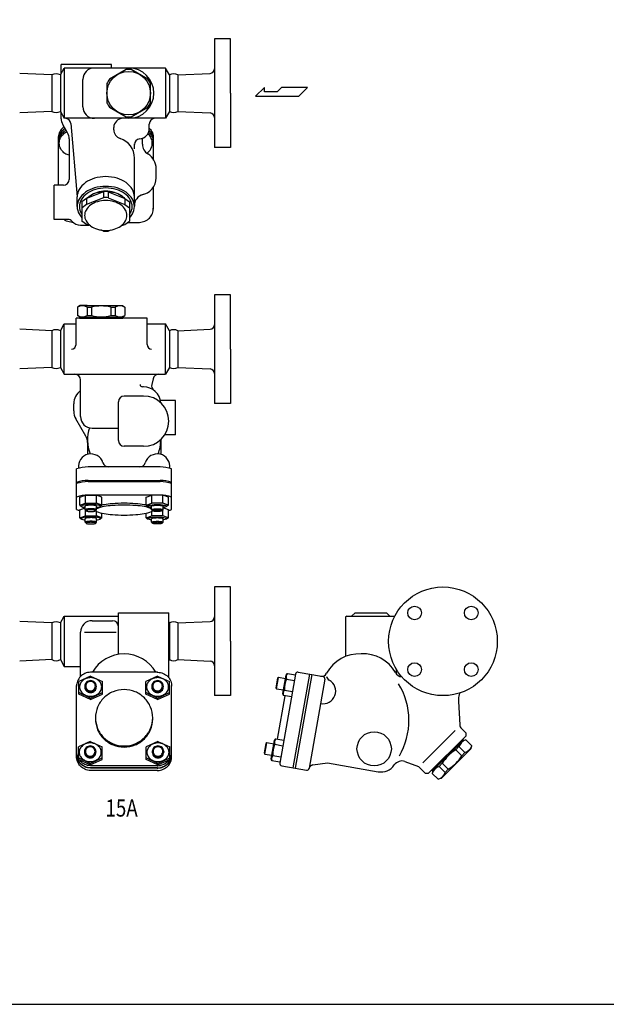
# Model space of a CAD drawing. Extents: x 99 to 2574, y 45 to 1719.
# Drawn here: x 488 to 1000, y 45 to 906 of the extents above; entities that cross this region are included whole.
import ezdxf
from ezdxf.enums import TextEntityAlignment as Align

# ---------------------------------------------------------------- set-up
doc = ezdxf.new("R2010")
doc.units = 0
doc.header["$LTSCALE"] = 36
doc.layers.get('0').update_dxf_attribs({"linetype": 'CONTINUOUS'})
doc.styles.get("Standard").update_dxf_attribs({"font": 'simplex', "width": 0.8, "bigfont": 'extfont'})

msp = doc.modelspace()

# ---------------------------------------------------------------- linework, layer by layer
for p, q in [((658.203208, 889.147559), (658.203208, 794.147559)), ((672.203208, 889.147559), (658.203208, 889.147559)), ((672.203208, 841.647559), (672.203208, 889.147559)), ((523.512609, 857.647559), (526.97671, 863.647559)), ((524.203208, 858.843711), (524.203208, 866.647559)), ((568.203208, 866.647559), (524.203208, 866.647559)), ((615.429705, 863.647559), (526.97671, 863.647559)), ((526.97671, 863.647559), (526.97671, 819.647559)), ((557.203208, 866.647559), (535.203208, 866.647559)), ((568.203208, 863.647559), (568.203208, 866.647559)), ((615.429705, 863.647559), (615.429705, 819.647559)), ((618.893807, 857.647559), (615.429705, 863.647559)), ((516.162867, 857.647559), (488.015678, 858.968624)), ((516.162867, 857.647559), (516.162867, 825.647559)), ((523.512609, 857.647559), (523.512609, 825.647559)), ((543.203208, 829.647559), (543.203208, 853.647559)), ((618.893807, 857.647559), (618.893807, 825.647559)), ((626.243549, 857.647559), (654.390738, 858.968624)), ((626.243549, 857.647559), (626.243549, 825.647559)), ((701.804424, 846.724748), (694.077024, 839.162048)), ((701.804424, 842.943398), (701.804424, 846.724748)), ((716.766474, 846.724748), (712.983774, 842.943398)), ((739.454574, 846.724748), (716.766474, 846.724748)), ((731.891874, 839.162048), (739.454574, 846.724748)), ((672.203208, 841.647559), (672.203208, 794.147559)), ((694.077024, 839.162048), (731.891874, 839.162048)), ((712.983774, 842.943398), (701.804424, 842.943398)), ((516.162867, 825.647559), (488.015678, 824.326494)), ((523.512609, 825.647559), (526.97671, 819.647559)), ((524.203208, 819.327051), (524.203208, 824.451406)), ((615.429705, 819.647559), (526.97671, 819.647559)), ((618.893807, 825.647559), (615.429705, 819.647559)), ((626.243549, 825.647559), (654.390738, 824.326494)), ((529.863462, 806.843711), (525.542954, 814.327051)), ((532.712374, 815.218614), (538.203208, 750.980787)), ((570.203208, 809.647559), (570.203208, 811.647559)), ((601.203208, 810.937471), (601.203208, 814.647559)), ((601.203208, 810.647559), (601.203208, 811.647559)), ((521.703208, 802.282271), (521.703208, 761.239218)), ((531.203208, 801.843711), (531.203208, 766.239218)), ((595.203208, 797.001715), (595.203208, 802.162277)), ((604.703208, 802.282271), (604.703208, 783.939121)), ((531.203208, 798.647559), (531.203208, 798.647559)), ((588.203208, 793.002874), (588.203208, 797.393136)), ((672.203208, 794.147559), (658.203208, 794.147559)), ((588.203208, 742.495506), (588.203208, 784.908925)), ((607.203208, 767.647559), (607.203208, 775.647559)), ((518.203208, 731.239218), (518.203208, 761.239218)), ((526.203208, 761.239218), (518.203208, 761.239218)), ((604.703208, 759.355997), (604.703208, 740.218463)), ((538.203208, 742.495506), (538.203208, 750.980787)), ((546.483464, 749.556135), (542.417164, 746.752969)), ((561.231277, 755.475979), (546.483464, 749.556135)), ((561.231277, 750.242028), (546.483464, 744.322185)), ((546.483464, 749.556135), (546.483464, 744.322185)), ((561.231277, 755.475979), (561.231277, 750.242028)), ((565.175139, 755.475979), (579.922952, 749.556135)), ((565.175139, 755.475979), (565.175139, 750.242028)), ((565.175139, 750.242028), (579.922952, 744.322185)), ((579.922952, 749.556135), (579.922952, 744.322185)), ((579.922952, 749.556135), (583.989252, 746.752969)), ((542.417164, 746.752969), (542.417164, 729.738327)), ((546.483464, 744.322185), (542.438103, 741.533453)), ((579.922952, 744.322185), (583.968313, 741.533453)), ((583.989252, 746.752969), (583.989252, 729.738327)), ((530.022868, 731.239218), (518.203208, 731.239218)), ((541.203208, 726.239218), (548.253191, 726.239218)), ((546.483464, 726.949595), (542.417164, 729.738327)), ((550.051308, 725.517446), (546.483464, 726.949595)), ((550.051308, 725.517446), (546.483464, 726.949595)), ((576.355108, 725.517446), (579.922952, 726.949595)), ((579.922952, 726.949595), (583.989252, 729.738327)), ((582.466877, 728.694259), (592.294433, 728.694259)), ((561.231277, 721.029752), (558.779674, 722.013837)), ((561.231277, 721.029752), (565.175139, 721.029752)), ((565.175139, 721.029752), (567.626741, 722.013837)), ((658.203208, 665.362615), (658.203208, 570.362615)), ((672.203208, 665.362615), (658.203208, 665.362615)), ((672.203208, 617.862615), (672.203208, 665.362615)), ((540.703208, 655.862615), (538.453208, 654.563576)), ((538.453208, 654.563576), (538.453208, 647.161653)), ((540.703208, 655.862615), (577.703208, 655.862615)), ((546.918932, 655.862615), (540.703208, 655.862615)), ((546.918932, 654.563576), (546.918932, 647.161653)), ((546.918932, 654.563576), (550.862794, 654.563576)), ((550.862794, 654.563576), (550.862794, 647.161653)), ((567.543621, 654.563576), (571.487484, 654.563576)), ((567.543621, 654.563576), (567.543621, 647.161653)), ((571.487484, 654.563576), (571.487484, 647.161653)), ((577.703208, 655.862615), (579.953208, 654.563576)), ((579.953208, 654.563576), (579.953208, 647.161653)), ((540.703208, 645.862615), (538.453208, 647.161653)), ((540.203208, 645.862615), (578.203208, 645.862615)), ((540.203208, 645.862615), (540.203208, 644.862615)), ((546.918932, 647.161653), (550.862794, 647.161653)), ((567.543621, 647.161653), (571.487484, 647.161653)), ((577.703208, 645.862615), (579.953208, 647.161653)), ((578.203208, 645.862615), (578.203208, 644.862615)), ((523.512609, 633.862615), (526.97671, 639.862615)), ((526.97671, 595.862615), (526.97671, 639.862615)), ((526.97671, 639.862615), (537.203208, 639.862615)), ((599.203208, 644.862615), (537.203208, 644.862615)), ((537.203208, 621.862615), (537.203208, 644.862615)), ((540.203208, 644.862615), (578.203208, 644.862615)), ((599.203208, 621.862615), (599.203208, 644.862615)), ((599.203208, 639.862615), (615.429705, 639.862615)), ((615.429705, 595.862615), (615.429705, 639.862615)), ((618.893807, 633.862615), (615.429705, 639.862615)), ((516.162867, 633.862615), (488.015678, 635.183679)), ((516.162867, 633.862615), (516.162867, 601.862615)), ((523.512609, 633.862615), (523.512609, 601.862615)), ((618.893807, 633.862615), (618.893807, 601.862615)), ((626.243549, 633.862615), (654.390738, 635.183679)), ((626.243549, 633.862615), (626.243549, 601.862615)), ((626.243549, 633.862615), (626.243549, 601.862615)), ((672.203208, 617.862615), (672.203208, 570.362615)), ((516.162867, 601.862615), (488.015678, 600.54155)), ((523.512609, 601.862615), (526.97671, 595.862615)), ((526.97671, 595.862615), (615.429705, 595.862615)), ((618.893807, 601.862615), (615.429705, 595.862615)), ((626.243549, 601.862615), (654.390738, 600.54155)), ((541.203208, 558.862615), (541.203208, 590.862615)), ((604.461397, 591.98424), (603.324373, 587.044778)), ((596.203208, 576.862615), (579.203208, 576.862615)), ((596.203208, 584.918457), (595.203208, 584.918457)), ((535.203208, 563.813903), (535.203208, 570.062615)), ((574.203208, 537.862615), (574.203208, 571.862615)), ((624.203208, 572.790875), (610.925613, 572.790875)), ((624.203208, 542.790875), (624.203208, 572.790875)), ((672.203208, 570.362615), (658.203208, 570.362615)), ((545.729487, 541.830564), (537.078852, 556.813903)), ((551.203208, 548.862615), (574.203208, 548.862615)), ((624.203208, 542.790875), (614.59541, 542.790875)), ((547.203208, 536.330564), (547.203208, 525.786757)), ((611.203208, 538.769138), (611.203208, 525.786757)), ((596.203208, 532.862615), (579.203208, 532.862615)), ((537.703208, 477.602043), (537.703208, 513.122486)), ((610.632304, 514.87128), (547.774112, 514.87128)), ((620.703208, 477.602043), (620.703208, 513.122486)), ((547.774112, 503.068549), (610.632304, 503.068549)), ((547.774112, 502.083741), (610.632304, 502.083741)), ((540.53554, 488.367157), (545.443197, 490.126465)), ((540.53554, 481.378961), (540.53554, 488.422108)), ((540.53554, 481.378961), (545.443197, 483.138269)), ((545.443197, 483.138269), (545.443197, 490.126465)), ((545.443197, 490.126465), (554.980463, 490.126465)), ((545.443197, 483.138269), (554.980463, 483.138269)), ((610.632304, 490.266048), (547.774112, 490.266048)), ((559.88812, 488.367157), (554.980463, 490.126465)), ((554.980463, 483.138269), (554.980463, 490.126465)), ((559.88812, 481.378961), (554.980463, 483.138269)), ((559.88812, 481.378961), (559.88812, 488.422108)), ((598.518296, 488.367157), (603.425953, 490.126465)), ((598.518296, 481.378961), (598.518296, 488.422108)), ((598.518296, 481.378961), (603.425953, 483.138269)), ((612.963219, 490.126465), (603.425953, 490.126465)), ((603.425953, 483.138269), (603.425953, 490.126465)), ((612.963219, 483.138269), (603.425953, 483.138269)), ((612.963219, 483.138269), (612.963219, 490.126465)), ((617.870876, 488.367157), (612.963219, 490.126465)), ((617.870876, 481.378961), (612.963219, 483.138269)), ((617.870876, 481.378961), (617.870876, 488.422108)), ((540.53554, 481.378961), (542.130636, 480.210787)), ((540.53554, 477.451946), (545.21183, 479.128314)), ((540.53554, 470.463751), (540.53554, 477.506898)), ((545.21183, 477.404079), (545.21183, 480.543646)), ((546.035375, 476.535838), (545.21183, 477.404079)), ((545.443197, 472.223059), (545.443197, 477.160156)), ((554.388284, 476.535838), (555.21183, 477.404079)), ((554.980463, 472.223059), (554.980463, 476.048886)), ((555.21183, 477.404079), (555.21183, 480.543646)), ((556.303323, 478.737033), (555.21183, 479.128314)), ((559.88812, 481.378961), (558.293024, 480.210787)), ((559.88812, 470.463751), (559.88812, 474.413343)), ((598.518296, 481.378961), (600.113392, 480.210787)), ((598.518296, 470.463751), (598.518296, 474.413343)), ((602.103092, 478.737033), (603.194586, 479.128314)), ((603.194586, 477.404079), (603.194586, 480.543646)), ((604.018131, 476.535838), (603.194586, 477.404079)), ((603.425953, 472.223059), (603.425953, 476.048886)), ((612.37104, 476.535838), (613.194586, 477.404079)), ((612.963219, 472.223059), (612.963219, 477.160156)), ((613.194586, 477.404079), (613.194586, 480.543646)), ((617.870876, 477.451946), (613.194586, 479.128314)), ((617.870876, 481.378961), (616.27578, 480.210787)), ((617.870876, 470.463751), (617.870876, 477.506898)), ((540.53554, 470.463751), (545.443197, 472.223059)), ((540.53554, 470.463751), (542.130636, 469.295577)), ((545.21183, 466.488869), (545.21183, 469.628436)), ((546.035375, 465.620628), (545.21183, 466.488869)), ((545.443197, 472.223059), (554.980463, 472.223059)), ((554.388284, 465.620628), (555.21183, 466.488869)), ((559.88812, 470.463751), (554.980463, 472.223059)), ((555.21183, 466.488869), (555.21183, 469.628436)), ((559.88812, 470.463751), (558.293024, 469.295577)), ((598.518296, 470.463751), (603.425953, 472.223059)), ((598.518296, 470.463751), (600.113392, 469.295577)), ((603.194586, 466.488869), (603.194586, 469.628436)), ((604.018131, 465.620628), (603.194586, 466.488869)), ((612.963219, 472.223059), (603.425953, 472.223059)), ((612.37104, 465.620628), (613.194586, 466.488869)), ((617.870876, 470.463751), (612.963219, 472.223059)), ((613.194586, 466.488869), (613.194586, 469.628436)), ((617.870876, 470.463751), (616.27578, 469.295577)), ((658.203208, 409.894359), (658.203208, 314.894359)), ((672.203208, 409.894359), (658.203208, 409.894359)), ((672.203208, 362.394359), (672.203208, 409.894359)), ((516.162867, 378.394359), (488.015678, 379.715424)), ((523.512609, 378.394359), (526.97671, 384.394359)), ((526.97671, 384.394359), (526.97671, 340.394359)), ((526.97671, 384.394359), (574.203208, 384.394359)), ((551.203208, 380.394359), (569.203208, 380.394359)), ((574.203208, 351.00132), (574.203208, 387.394359)), ((574.203208, 387.394359), (618.203208, 387.394359)), ((585.203208, 387.394359), (607.203208, 387.394359)), ((618.203208, 330.564709), (618.203208, 387.394359)), ((618.893807, 378.394359), (618.203208, 379.590511)), ((626.243549, 378.394359), (654.390738, 379.715424)), ((773.7079, 384.394359), (772.7079, 383.394359)), ((772.7079, 383.394359), (772.7079, 349.212521)), ((773.7079, 384.394359), (815.7079, 384.394359)), ((780.9579, 387.394359), (777.9579, 384.394359)), ((780.9579, 387.394359), (808.4579, 387.394359)), ((808.4579, 387.394359), (811.4579, 384.394359)), ((516.162867, 378.394359), (516.162867, 346.394359)), ((523.512609, 378.394359), (523.512609, 346.394359)), ((541.203208, 331.684271), (541.203208, 370.394359)), ((544.579646, 370.394359), (572.191141, 370.394359)), ((618.893807, 378.394359), (618.893807, 346.394359)), ((626.243549, 378.394359), (626.243549, 346.394359)), ((626.243549, 378.394359), (626.243549, 346.394359)), ((672.203208, 362.394359), (672.203208, 314.894359)), ((516.162867, 346.394359), (488.015678, 345.073294)), ((523.512609, 346.394359), (526.97671, 340.394359)), ((618.893807, 346.394359), (618.203208, 345.198207)), ((626.243549, 346.394359), (654.390738, 345.073294)), ((526.97671, 340.394359), (541.203208, 340.394359)), ((816.7079, 338.409989), (816.7079, 334.328607)), ((549.944877, 332.014398), (539.567917, 327.180962)), ((539.567917, 316.283851), (539.567917, 327.180962)), ((549.944877, 332.014398), (560.321836, 327.180962)), ((608.294433, 335.347659), (550.111982, 335.347659)), ((560.321836, 316.283851), (560.321836, 327.180962)), ((608.461539, 332.014398), (598.08458, 327.180962)), ((598.08458, 316.283851), (598.08458, 327.180962)), ((608.461539, 332.014398), (618.838498, 327.180962)), ((618.838498, 316.283851), (618.838498, 327.180962)), ((713.096627, 330.089138), (711.64215, 321.840389)), ((712.300811, 320.899722), (714.037293, 330.7478)), ((714.037293, 330.7478), (713.096627, 330.089138)), ((720.131284, 329.673265), (714.037293, 330.7478)), ((728.966308, 333.709013), (715.248102, 255.909201)), ((717.830445, 316.624562), (720.69564, 332.87389)), ((720.69564, 332.87389), (721.857666, 334.258136)), ((721.0054, 329.4247), (727.993596, 328.192492)), ((721.857666, 334.258136), (728.845862, 333.025929)), ((741.134176, 333.611177), (726.721377, 251.872134)), ((743.100913, 333.247554), (728.688114, 251.508511)), ((731.28322, 335.331332), (743.100913, 333.247554)), ((754.571309, 329.19416), (740.853103, 251.394348)), ((743.100913, 333.247554), (752.94899, 331.511072)), ((537.703208, 261.759647), (537.703208, 323.823455)), ((539.567917, 322.34851), (539.567917, 321.116303)), ((544.944877, 323.059079), (544.944877, 322.505488)), ((554.944877, 323.059079), (554.944877, 322.505488)), ((598.08458, 322.34851), (598.08458, 321.116303)), ((603.461539, 323.059079), (603.461539, 322.505488)), ((613.461539, 323.059079), (613.461539, 322.505488)), ((620.703208, 261.759647), (620.703208, 323.823455)), ((711.64215, 321.840389), (712.300811, 320.899722)), ((712.300811, 320.899722), (718.394802, 319.825187)), ((718.712546, 318.943619), (718.48194, 318.476567)), ((718.988168, 319.37227), (718.712546, 318.943619)), ((719.301217, 319.759797), (718.988168, 319.37227)), ((719.301217, 319.759797), (726.289413, 318.527589)), ((549.944877, 312.682622), (539.567917, 317.516059)), ((549.944877, 311.450415), (539.567917, 316.283851)), ((549.944877, 312.682622), (560.321836, 317.516059)), ((549.944877, 311.450415), (560.321836, 316.283851)), ((608.461539, 312.682622), (598.08458, 317.516059)), ((608.461539, 311.450415), (598.08458, 316.283851)), ((608.461539, 312.682622), (618.838498, 317.516059)), ((608.461539, 311.450415), (618.838498, 316.283851)), ((672.203208, 314.894359), (658.203208, 314.894359)), ((719.528301, 314.736042), (712.868415, 276.96595)), ((718.448952, 314.92636), (717.830445, 316.624562)), ((718.119291, 316.938169), (718.1178, 316.411426)), ((718.1178, 316.411426), (718.174931, 315.894654)), ((718.18178, 317.465327), (718.119291, 316.938169)), ((718.174931, 315.894654), (718.447967, 314.926534)), ((718.303184, 317.98108), (718.18178, 317.465327)), ((718.48194, 318.476567), (718.303184, 317.98108)), ((725.437148, 313.694153), (718.448952, 314.92636)), ((872.063412, 317.115564), (871.578532, 314.365671)), ((871.302096, 309.845988), (872.371415, 289.442166)), ((868.368198, 284.36193), (840.208282, 256.202014)), ((873.829029, 286.168312), (877.658659, 282.338682)), ((707.761845, 259.522694), (710.62704, 275.772022)), ((710.62704, 275.772022), (711.789066, 277.156269)), ((711.789066, 277.156269), (718.777262, 275.924061)), ((877.658659, 279.510255), (845.131747, 246.983343)), ((848.667281, 249.104664), (875.537338, 275.974721)), ((874.830232, 276.681828), (875.537338, 275.974721)), ((875.183785, 275.621168), (877.693334, 276.2936)), ((877.658659, 282.338682), (877.658659, 279.510255)), ((877.693334, 276.2936), (882.927284, 271.059649)), ((549.613008, 274.912531), (539.236049, 270.079094)), ((539.236049, 259.181984), (539.236049, 270.079094)), ((549.613008, 274.912531), (559.989967, 270.079094)), ((559.989967, 259.181984), (559.989967, 270.079094)), ((608.793408, 274.912531), (598.416448, 270.079094)), ((598.416448, 259.181984), (598.416448, 270.079094)), ((608.793408, 274.912531), (619.170367, 270.079094)), ((619.170367, 259.181984), (619.170367, 270.079094)), ((703.028027, 272.987271), (701.57355, 264.738521)), ((702.232211, 263.797855), (703.968693, 273.645932)), ((703.968693, 273.645932), (703.028027, 272.987271)), ((710.062684, 272.571397), (703.968693, 273.645932)), ((710.936801, 272.322832), (717.924996, 271.090625)), ((856.091902, 242.387149), (882.254853, 268.5501)), ((868.918431, 267.518697), (871.707163, 270.307429)), ((868.918431, 267.518697), (874.152382, 262.284746)), ((871.707163, 270.307429), (876.941113, 265.073478)), ((882.254853, 268.5501), (882.927284, 271.059649)), ((539.236049, 265.246643), (539.236049, 264.014435)), ((549.613008, 255.580755), (539.236049, 260.414191)), ((549.613008, 254.348547), (539.236049, 259.181984)), ((544.613008, 265.957211), (544.613008, 265.403621)), ((549.613008, 255.580755), (559.989967, 260.414191)), ((549.613008, 254.348547), (559.989967, 259.181984)), ((554.613008, 265.957211), (554.613008, 265.403621)), ((598.416448, 265.246643), (598.416448, 264.014435)), ((608.793408, 255.580755), (598.416448, 260.414191)), ((608.793408, 254.348547), (598.416448, 259.181984)), ((603.793408, 265.957211), (603.793408, 265.403621)), ((608.793408, 255.580755), (619.170367, 260.414191)), ((608.793408, 254.348547), (619.170367, 259.181984)), ((613.793408, 265.957211), (613.793408, 265.403621)), ((701.57355, 264.738521), (702.232211, 263.797855)), ((702.232211, 263.797855), (708.326202, 262.72332)), ((708.380352, 257.824492), (707.761845, 259.522694)), ((708.050691, 259.836301), (708.0492, 259.309558)), ((708.0492, 259.309558), (708.106331, 258.792786)), ((708.11318, 260.363459), (708.050691, 259.836301)), ((708.106331, 258.792786), (708.379367, 257.824666)), ((708.234584, 260.879213), (708.11318, 260.363459)), ((708.41334, 261.3747), (708.234584, 260.879213)), ((708.643946, 261.841751), (708.41334, 261.3747)), ((708.919568, 262.270402), (708.643946, 261.841751)), ((709.232617, 262.657929), (708.919568, 262.270402)), ((709.232617, 262.657929), (716.220813, 261.425721)), ((874.152382, 262.284746), (876.941113, 265.073478)), ((608.294433, 253.608615), (550.111982, 253.608615)), ((608.294433, 251.695847), (550.111982, 251.695847)), ((608.294433, 251.522199), (550.111982, 251.522199)), ((715.368548, 256.592285), (708.380352, 257.824492)), ((716.870421, 253.592289), (728.688114, 251.508511)), ((728.688114, 251.508511), (738.536191, 249.772029)), ((744.126034, 254.277336), (756.927581, 256.175683)), ((756.927581, 256.175683), (801.23033, 248.363913)), ((824.558284, 257.251503), (836.313828, 252.972835)), ((836.313828, 252.972835), (842.30332, 246.983343)), ((847.960174, 249.81177), (848.667281, 249.104664)), ((854.334573, 252.934839), (857.123305, 255.723571)), ((854.334573, 252.934839), (859.568524, 247.700889)), ((857.123305, 255.723571), (862.357256, 250.48962)), ((859.568524, 247.700889), (862.357256, 250.48962)), ((608.294433, 249.441059), (550.111982, 249.441059)), ((842.30332, 246.983343), (845.131747, 246.983343)), ((849.020834, 249.458217), (848.348403, 246.948668)), ((848.348403, 246.948668), (853.582353, 241.714718)), ((856.091902, 242.387149), (853.582353, 241.714718))]:
    msp.add_line(p, q)
msp.add_lwpolyline([(99, 45), (2574, 45), (2574, 1719), (99, 1719)], close=True)
for points in [[(580.926218, 862.272248), (566.480198, 853.931834)], [(599.926218, 853.931834), (585.480198, 862.272248)], [(564.203208, 849.987972), (564.203208, 833.307145)], [(602.203208, 833.307145), (602.203208, 849.987972)], [(566.480198, 829.363283), (580.926218, 821.022869)], [(585.480198, 821.022869), (599.926218, 829.363283)]]:
    msp.add_lwpolyline(points)
for points in [[(526.749927, 812.236511, 0.04422), (525.071338, 810.805188, 0.100337), (522.48618, 806.827834, 0.103251), (521.703208, 802.282271, 0.103251)], [(527.623815, 810.722894, 0.065135), (525.071338, 808.724048, 0.100337), (522.48618, 804.746694, 0.103251), (521.703208, 800.201131, 0.103251)], [(527.698694, 810.593198, 0.06688), (525.071338, 808.5504, 0.100337), (522.48618, 804.573045, 0.103251), (521.703208, 800.027482, 0.103251)], [(601.203208, 810.937471, -0.003737), (601.335077, 810.805188, -0.100337), (603.920235, 806.827834, -0.103251), (604.703208, 802.282271, -0.103251)], [(528.543491, 809.129968, 0.086142), (525.071338, 806.637632, 0.100337), (522.48618, 802.660277, 0.103251), (521.703208, 798.114714, 0.103251)], [(531.203208, 787.40809, -0.042365), (529.393896, 787.970764, -0.097795), (525.834833, 790.308437, -0.099166), (523.447188, 793.821136, -0.100157), (522.613008, 797.943704, -0.100157), (523.447188, 802.066273, -0.099166), (525.834833, 805.578972, -0.094789), (529.272895, 807.866603, -0.096848)], [(599.089336, 789.088399, 0.043757), (600.571582, 790.308437, 0.099166), (602.959227, 793.821136, 0.100157), (603.793408, 797.943704, 0.100157), (602.959227, 802.066273, 0.099166), (600.571582, 805.578972, 0.01821), (599.980507, 806.118363, 0.096848)], [(600.576641, 807.348223, -0.020802), (601.335077, 806.637632, -0.100337), (603.920235, 802.660277, -0.103251), (604.703208, 798.114714, -0.103251)], [(601.023285, 808.856962, -0.008749), (601.335077, 808.5504, -0.100337), (603.920235, 804.573045, -0.103251), (604.703208, 800.027482, -0.103251)], [(601.051768, 809.003484, -0.007962), (601.335077, 808.724048, -0.100337), (603.920235, 804.746694, -0.103251), (604.703208, 800.201131, -0.103251)], [(563.203208, 768.658457, 0.071352), (553.299371, 767.237913, 0.082828), (545.525538, 763.480787, 0.106756), (539.9453, 757.401345, 0.133256), (538.203208, 750.980787, 0.133256)], [(588.203208, 750.980787, 0.133256), (586.461116, 757.401345, 0.106756), (580.880877, 763.480787, 0.082828), (573.107045, 767.237913, 0.071352), (563.203208, 768.658457, 0.071352)], [(563.203208, 760.173176, 0.071352), (553.299371, 758.752631, 0.082828), (545.525538, 754.995506, 0.106756), (539.9453, 748.916063, 0.133256), (538.203208, 742.495506, 0.133256), (539.9453, 736.074949, 0.053346), (542.417164, 732.730554, 0.082828)], [(563.203208, 758.758962, 0.071352), (554.091678, 757.452061, 0.082828), (546.939752, 753.995506, 0.106756), (541.805933, 748.402419, 0.133256), (540.203208, 742.495506, 0.133256), (541.805933, 736.588593, 0.015956), (542.417164, 735.617579, 0.082828)], [(583.989252, 732.730554, 0.053346), (586.461116, 736.074949, 0.133256), (588.203208, 742.495506, 0.133256), (586.461116, 748.916063, 0.106756), (580.880877, 754.995506, 0.082828), (573.107045, 758.752631, 0.071352), (563.203208, 760.173176, 0.071352)], [(583.989252, 735.617579, 0.015956), (584.600483, 736.588593, 0.133256), (586.203208, 742.495506, 0.133256), (584.600483, 748.402419, 0.106756), (579.466664, 753.995506, 0.082828), (572.314738, 757.452061, 0.071352), (563.203208, 758.758962, 0.071352)], [(563.203208, 755.542306, 0.071234), (554.967639, 754.363014, 0.082739), (548.505255, 751.244841, 0.040626), (546.483464, 749.556135, 0.133449)], [(576.638237, 751.995506, 0.082828), (570.730124, 754.850921, 0.071352), (563.203208, 755.930535, 0.071352), (555.676291, 754.850921, 0.082828), (549.768179, 751.995506, 0.106756)], [(563.203208, 755.542306, 0.016813), (561.231277, 755.475979, 0.082739)], [(563.203208, 750.308356, 0.016813), (561.231277, 750.242028, 0.082739)], [(579.922952, 749.556135, 0.040626), (577.90116, 751.244841, 0.082739), (571.438777, 754.363014, 0.071234), (563.203208, 755.542306, 0.071234)], [(565.175139, 755.475979, 0.016813), (563.203208, 755.542306, 0.071234)], [(565.175139, 750.242028, 0.016813), (563.203208, 750.308356, 0.071234)], [(592.003451, 728.694259, 0.01156), (592.612571, 728.701615, 0.093909), (597.397497, 729.784011, 0.096474), (601.335077, 732.489929, 0.100337), (603.920235, 736.467284, 0.103251), (604.703208, 741.012847, 0.103251)], [(534.402965, 728.694259, -0.01156), (533.793845, 728.701615, -0.093909), (529.008918, 729.784011, -0.058185), (526.502183, 731.239218, -0.100337)], [(598.596645, 481.407048, 0.015637), (596.758102, 481.788139, 0.025207), (589.454455, 482.688883, 0.018078), (579.203208, 483.059649, 0.018078), (568.951961, 482.688883, 0.025207), (561.648313, 481.788139, 0.014967), (559.88812, 481.42575, 0.301502)], [(555.21183, 479.400676, 0.008635), (556.045461, 479.530647, 0.056318), (558.208765, 480.163153, 0.302182), (558.46183, 480.543646, 0.302182), (558.208765, 480.92414, 0.056318), (556.045461, 481.556646, 0.025038), (553.618547, 481.853884, 0.017953), (550.21183, 481.976244, 0.017953), (546.805113, 481.853884, 0.025038), (544.378199, 481.556646, 0.056318), (542.214894, 480.92414, 0.302182), (541.96183, 480.543646, 0.302182), (542.214894, 480.163153, 0.056318), (544.378199, 479.530647, 0.008635), (545.21183, 479.400676, 0.017953)], [(555.21183, 480.543646, 0.302182), (555.058457, 480.774249, 0.056318), (553.747364, 481.157585, 0.025038), (552.276507, 481.33773, 0.017953), (550.21183, 481.411887, 0.017953), (548.147153, 481.33773, 0.025038), (546.676296, 481.157585, 0.056318), (545.365202, 480.774249, 0.302182), (545.21183, 480.543646, 0.302182)], [(555.21183, 477.404079, 0.302182), (555.058457, 477.634682, 0.056318), (553.747364, 478.018018, 0.025038), (552.276507, 478.198163, 0.017953), (550.21183, 478.27232, 0.017953), (548.147153, 478.198163, 0.025038), (546.676296, 478.018018, 0.056318), (545.365202, 477.634682, 0.302182), (545.21183, 477.404079, 0.302182)], [(554.477096, 476.629471, 0.194558), (555.1427, 475.966025, 0.056647), (561.648313, 474.050953, 0.025207), (568.951961, 473.15021, 0.018078), (579.203208, 472.779444, 0.018078)], [(603.194586, 478.304354, 0.056021), (596.758102, 480.190343, 0.025207), (589.454455, 481.091087, 0.018078), (579.203208, 481.461853, 0.018078), (568.951961, 481.091087, 0.025207), (561.648313, 480.190343, 0.056021), (555.21183, 478.304354, 0.301502)], [(579.203208, 472.779444, 0.018078), (589.454455, 473.15021, 0.025207), (596.758102, 474.050953, 0.056647), (603.263715, 475.966025, 0.194558), (603.929319, 476.629471, 0.301502)], [(603.194586, 479.400676, -0.008635), (602.360955, 479.530647, -0.056318), (600.19765, 480.163153, -0.302182), (599.944586, 480.543646, -0.302182), (600.19765, 480.92414, -0.056318), (602.360955, 481.556646, -0.025038), (604.787869, 481.853884, -0.017953), (608.194586, 481.976244, -0.017953), (611.601303, 481.853884, -0.025038), (614.028217, 481.556646, -0.056318), (616.191521, 480.92414, -0.302182), (616.444586, 480.543646, -0.302182), (616.191521, 480.163153, -0.056318), (614.028217, 479.530647, -0.008635), (613.194586, 479.400676, -0.017953)], [(603.194586, 480.543646, -0.302182), (603.347958, 480.774249, -0.056318), (604.659052, 481.157585, -0.025038), (606.129909, 481.33773, -0.017953), (608.194586, 481.411887, -0.017953), (610.259263, 481.33773, -0.025038), (611.73012, 481.157585, -0.056318), (613.041213, 480.774249, -0.302182), (613.194586, 480.543646, -0.302182)], [(603.194586, 477.404079, -0.302182), (603.347958, 477.634682, -0.056318), (604.659052, 478.018018, -0.025038), (606.129909, 478.198163, -0.017953), (608.194586, 478.27232, -0.017953), (610.259263, 478.198163, -0.025038), (611.73012, 478.018018, -0.056318), (613.041213, 477.634682, -0.302182), (613.194586, 477.404079, -0.302182)], [(555.21183, 468.485466, 0.008635), (556.045461, 468.615437, 0.056318), (558.208765, 469.247942, 0.302182), (558.46183, 469.628436, 0.302182), (558.208765, 470.00893, 0.056318), (556.045461, 470.641435, 0.025038), (553.618547, 470.938673, 0.017953), (550.21183, 471.061033, 0.017953), (546.805113, 470.938673, 0.025038), (544.378199, 470.641435, 0.056318), (542.214894, 470.00893, 0.302182), (541.96183, 469.628436, 0.302182), (542.214894, 469.247942, 0.056318), (544.378199, 468.615437, 0.008635), (545.21183, 468.485466, 0.017953)], [(555.21183, 469.628436, 0.302182), (555.058457, 469.859038, 0.056318), (553.747364, 470.242375, 0.025038), (552.276507, 470.422519, 0.017953), (550.21183, 470.496677, 0.017953), (548.147153, 470.422519, 0.025038), (546.676296, 470.242375, 0.056318), (545.365202, 469.859038, 0.302182), (545.21183, 469.628436, 0.302182)], [(555.21183, 466.488869, 0.302182), (555.058457, 466.719471, 0.056318), (553.747364, 467.102808, 0.025038), (552.276507, 467.282952, 0.017953), (550.21183, 467.35711, 0.017953), (548.147153, 467.282952, 0.025038), (546.676296, 467.102808, 0.056318), (545.365202, 466.719471, 0.302182), (545.21183, 466.488869, 0.302182)], [(603.194586, 468.485466, -0.008635), (602.360955, 468.615437, -0.056318), (600.19765, 469.247942, -0.302182), (599.944586, 469.628436, -0.302182), (600.19765, 470.00893, -0.056318), (602.360955, 470.641435, -0.025038), (604.787869, 470.938673, -0.017953), (608.194586, 471.061033, -0.017953), (611.601303, 470.938673, -0.025038), (614.028217, 470.641435, -0.056318), (616.191521, 470.00893, -0.302182), (616.444586, 469.628436, -0.302182), (616.191521, 469.247942, -0.056318), (614.028217, 468.615437, -0.008635), (613.194586, 468.485466, -0.017953)], [(603.194586, 469.628436, -0.302182), (603.347958, 469.859038, -0.056318), (604.659052, 470.242375, -0.025038), (606.129909, 470.422519, -0.017953), (608.194586, 470.496677, -0.017953), (610.259263, 470.422519, -0.025038), (611.73012, 470.242375, -0.056318), (613.041213, 469.859038, -0.302182), (613.194586, 469.628436, -0.302182)], [(603.194586, 466.488869, -0.302182), (603.347958, 466.719471, -0.056318), (604.659052, 467.102808, -0.025038), (606.129909, 467.282952, -0.017953), (608.194586, 467.35711, -0.017953), (610.259263, 467.282952, -0.025038), (611.73012, 467.102808, -0.056318), (613.041213, 466.719471, -0.302182), (613.194586, 466.488869, -0.302182)], [(550.402965, 335.347659, 0.01156), (549.793845, 335.340302, 0.093909), (545.008918, 334.257907, 0.096474), (541.071338, 331.551988, 0.100337), (538.48618, 327.574634, 0.103251), (537.703208, 323.029071, 0.103251)], [(608.003451, 335.347659, -0.01156), (608.612571, 335.340302, -0.093909), (613.397497, 334.257907, -0.096474), (617.335077, 331.551988, -0.100337), (619.920235, 327.574634, -0.103251), (620.703208, 323.029071, -0.103251)], [(544.944877, 322.505488, 0.099865), (545.324301, 320.624751, 0.09905), (546.409343, 319.023667, 0.097918), (548.027853, 317.957408, 0.097133), (549.944877, 317.58145, 0.097133), (551.8619, 317.957408, 0.097918), (553.480411, 319.023667, 0.09905), (554.565452, 320.624751, 0.099865), (554.944877, 322.505488, 0.014274), (554.936973, 322.782283, 0.09905)], [(544.95278, 322.782283, 0.014274), (544.944877, 322.505488, 0.099865)], [(603.461539, 322.505488, 0.099865), (603.840963, 320.624751, 0.09905), (604.926005, 319.023667, 0.097918), (606.544515, 317.957408, 0.097133), (608.461539, 317.58145, 0.097133), (610.378563, 317.957408, 0.097918), (611.997073, 319.023667, 0.09905), (613.082114, 320.624751, 0.099865), (613.461539, 322.505488, 0.014274), (613.453635, 322.782283, 0.09905)], [(603.469442, 322.782283, 0.014274), (603.461539, 322.505488, 0.099865)], [(554.208803, 294.999082, 0.00537), (554.203208, 294.478137, 0.099865), (556.10033, 285.074452, 0.09905), (561.525538, 277.069031, 0.097918), (569.618089, 271.737736, 0.097133), (579.203208, 269.857943, 0.097133), (588.788326, 271.737736, 0.097918), (596.880877, 277.069031, 0.09905), (602.306085, 285.074452, 0.099865), (604.203208, 294.478137, 0.099865)], [(604.203208, 294.478137, 0.00537), (604.197613, 294.999082, 0.09905)], [(550.402965, 253.608615, -0.01156), (549.793845, 253.615972, -0.093909), (545.008918, 254.698367, -0.096474), (541.071338, 257.404286, -0.100337), (538.48618, 261.38164, -0.103251), (537.703208, 265.927203, -0.103251)], [(550.402965, 251.695847, -0.01156), (549.793845, 251.703204, -0.093909), (545.008918, 252.785599, -0.096474), (541.071338, 255.491518, -0.100337), (538.48618, 259.468872, -0.103251), (537.703208, 264.014435, -0.103251)], [(550.402965, 251.522199, -0.01156), (549.793845, 251.529556, -0.093909), (545.008918, 252.611951, -0.096474), (541.071338, 255.31787, -0.100337), (538.48618, 259.295224, -0.103251), (537.703208, 263.840787, -0.103251)], [(550.402965, 249.441059, -0.01156), (549.793845, 249.448416, -0.093909), (545.008918, 250.530811, -0.096474), (541.071338, 253.23673, -0.100337), (538.48618, 257.214084, -0.103251), (537.703208, 261.759647, -0.103251)], [(544.613008, 265.403621, 0.099865), (544.992432, 263.522884, 0.09905), (546.077474, 261.921799, 0.097918), (547.695984, 260.85554, 0.097133), (549.613008, 260.479582, 0.097133), (551.530032, 260.85554, 0.097918), (553.148542, 261.921799, 0.09905), (554.233583, 263.522884, 0.099865), (554.613008, 265.403621, 0.014274), (554.605104, 265.680416, 0.09905)], [(544.620911, 265.680416, 0.014274), (544.613008, 265.403621, 0.099865)], [(603.801311, 265.680416, 0.014274), (603.793408, 265.403621, 0.099865)], [(603.793408, 265.403621, 0.099865), (604.172832, 263.522884, 0.09905), (605.257874, 261.921799, 0.097918), (606.876384, 260.85554, 0.097133), (608.793408, 260.479582, 0.097133), (610.710431, 260.85554, 0.097918), (612.328941, 261.921799, 0.09905), (613.413983, 263.522884, 0.099865), (613.793408, 265.403621, 0.014274), (613.785504, 265.680416, 0.09905)], [(608.003451, 253.608615, 0.01156), (608.612571, 253.615972, 0.093909), (613.397497, 254.698367, 0.096474), (617.335077, 257.404286, 0.100337), (619.920235, 261.38164, 0.103251), (620.703208, 265.927203, 0.103251)], [(608.003451, 251.695847, 0.01156), (608.612571, 251.703204, 0.093909), (613.397497, 252.785599, 0.096474), (617.335077, 255.491518, 0.100337), (619.920235, 259.468872, 0.103251), (620.703208, 264.014435, 0.103251)], [(608.003451, 251.522199, 0.01156), (608.612571, 251.529556, 0.093909), (613.397497, 252.611951, 0.096474), (617.335077, 255.31787, 0.100337), (619.920235, 259.295224, 0.103251), (620.703208, 263.840787, 0.103251)], [(608.003451, 249.441059, 0.01156), (608.612571, 249.448416, 0.093909), (613.397497, 250.530811, 0.096474), (617.335077, 253.23673, 0.100337), (619.920235, 257.214084, 0.103251), (620.703208, 261.759647, 0.103251)]]:
    msp.add_lwpolyline(points, format="xyb")
for points in [[(563.203208, 747.798807, 0.071352), (555.874368, 746.747604, 0.082828), (550.121732, 743.967331, 0.106756), (545.992356, 739.468544, 0.133256), (544.703208, 734.717331, 0.133256), (545.992356, 729.966119, 0.106756), (550.121732, 725.467331, 0.082828), (555.874368, 722.687059, 0.071352), (563.203208, 721.635856, 0.071352), (570.532047, 722.687059, 0.082828), (576.284683, 725.467331, 0.106756), (580.41406, 729.966119, 0.133256), (581.703208, 734.717331, 0.133256), (580.41406, 739.468544, 0.106756), (576.284683, 743.967331, 0.082828), (570.532047, 746.747604, 0.071352)], [(550.21183, 475.877177, 0.017953), (551.941203, 475.939291, 0.025038), (553.173193, 476.09018, 0.056318), (554.271365, 476.411263, 0.302182), (554.39983, 476.604415, 0.302182), (554.271365, 476.797568, 0.056318), (553.173193, 477.118651, 0.025038), (551.941203, 477.26954, 0.017953), (550.21183, 477.331654, 0.017953), (548.482456, 477.26954, 0.025038), (547.250467, 477.118651, 0.056318), (546.152295, 476.797568, 0.302182), (546.02383, 476.604415, 0.302182), (546.152295, 476.411263, 0.056318), (547.250467, 476.09018, 0.025038), (548.482456, 475.939291, 0.017953)], [(608.194586, 475.877177, -0.017953), (606.465212, 475.939291, -0.025038), (605.233223, 476.09018, -0.056318), (604.135051, 476.411263, -0.302182), (604.006586, 476.604415, -0.302182), (604.135051, 476.797568, -0.056318), (605.233223, 477.118651, -0.025038), (606.465212, 477.26954, -0.017953), (608.194586, 477.331654, -0.017953), (609.923959, 477.26954, -0.025038), (611.155949, 477.118651, -0.056318), (612.254121, 476.797568, -0.302182), (612.382586, 476.604415, -0.302182), (612.254121, 476.411263, -0.056318), (611.155949, 476.09018, -0.025038), (609.923959, 475.939291, -0.017953)], [(550.21183, 464.961966, 0.017953), (551.941203, 465.024081, 0.025038), (553.173193, 465.17497, 0.056318), (554.271365, 465.496053, 0.302182), (554.39983, 465.689205, 0.302182), (554.271365, 465.882357, 0.056318), (553.173193, 466.20344, 0.025038), (551.941203, 466.354329, 0.017953), (550.21183, 466.416444, 0.017953), (548.482456, 466.354329, 0.025038), (547.250467, 466.20344, 0.056318), (546.152295, 465.882357, 0.302182), (546.02383, 465.689205, 0.302182), (546.152295, 465.496053, 0.056318), (547.250467, 465.17497, 0.025038), (548.482456, 465.024081, 0.017953)], [(608.194586, 464.961966, -0.017953), (606.465212, 465.024081, -0.025038), (605.233223, 465.17497, -0.056318), (604.135051, 465.496053, -0.302182), (604.006586, 465.689205, -0.302182), (604.135051, 465.882357, -0.056318), (605.233223, 466.20344, -0.025038), (606.465212, 466.354329, -0.017953), (608.194586, 466.416444, -0.017953), (609.923959, 466.354329, -0.025038), (611.155949, 466.20344, -0.056318), (612.254121, 465.882357, -0.302182), (612.382586, 465.689205, -0.302182), (612.254121, 465.496053, -0.056318), (611.155949, 465.17497, -0.025038), (609.923959, 465.024081, -0.017953)], [(549.944877, 330.630152, 0.083958), (546.173624, 329.992404, 0.091238), (543.110161, 328.250493, 0.103859), (540.986521, 325.541341, 0.114967), (540.279129, 322.505488, 0.114967), (540.986521, 319.469636, 0.103859), (543.110161, 316.760483, 0.091238), (546.173624, 315.018572, 0.083958), (549.944877, 314.380824, 0.083958), (553.71613, 315.018572, 0.091238), (556.779593, 316.760483, 0.103859), (558.903232, 319.469636, 0.114967), (559.610625, 322.505488, 0.114967), (558.903232, 325.541341, 0.103859), (556.779593, 328.250493, 0.091238), (553.71613, 329.992404, 0.083958)], [(544.944877, 323.059079, 0.099865), (545.324301, 321.178342, 0.09905), (546.409343, 319.577257, 0.097918), (548.027853, 318.510998, 0.097133), (549.944877, 318.13504, 0.097133), (551.8619, 318.510998, 0.097918), (553.480411, 319.577257, 0.09905), (554.565452, 321.178342, 0.099865), (554.944877, 323.059079, 0.099865), (554.565452, 324.939816, 0.09905), (553.480411, 326.5409, 0.097918), (551.8619, 327.607159, 0.097133), (549.944877, 327.983117, 0.097133), (548.027853, 327.607159, 0.097918), (546.409343, 326.5409, 0.09905), (545.324301, 324.939816, 0.099865)], [(545.756877, 323.200081, 0.099865), (546.074683, 321.624776, 0.09905), (546.983513, 320.283708, 0.097918), (548.339178, 319.390609, 0.097133), (549.944877, 319.075706, 0.097133), (551.550576, 319.390609, 0.097918), (552.90624, 320.283708, 0.09905), (553.815071, 321.624776, 0.099865), (554.132877, 323.200081, 0.099865), (553.815071, 324.775386, 0.09905), (552.90624, 326.116454, 0.097918), (551.550576, 327.009553, 0.097133), (549.944877, 327.324456, 0.097133), (548.339178, 327.009553, 0.097918), (546.983513, 326.116454, 0.09905), (546.074683, 324.775386, 0.099865)], [(608.461539, 330.630152, 0.083958), (604.690286, 329.992404, 0.091238), (601.626823, 328.250493, 0.103859), (599.503184, 325.541341, 0.114967), (598.795791, 322.505488, 0.114967), (599.503184, 319.469636, 0.103859), (601.626823, 316.760483, 0.091238), (604.690286, 315.018572, 0.083958), (608.461539, 314.380824, 0.083958), (612.232792, 315.018572, 0.091238), (615.296255, 316.760483, 0.103859), (617.419894, 319.469636, 0.114967), (618.127287, 322.505488, 0.114967), (617.419894, 325.541341, 0.103859), (615.296255, 328.250493, 0.091238), (612.232792, 329.992404, 0.083958)], [(603.461539, 323.059079, 0.099865), (603.840963, 321.178342, 0.09905), (604.926005, 319.577257, 0.097918), (606.544515, 318.510998, 0.097133), (608.461539, 318.13504, 0.097133), (610.378563, 318.510998, 0.097918), (611.997073, 319.577257, 0.09905), (613.082114, 321.178342, 0.099865), (613.461539, 323.059079, 0.099865), (613.082114, 324.939816, 0.09905), (611.997073, 326.5409, 0.097918), (610.378563, 327.607159, 0.097133), (608.461539, 327.983117, 0.097133), (606.544515, 327.607159, 0.097918), (604.926005, 326.5409, 0.09905), (603.840963, 324.939816, 0.099865)], [(604.273539, 323.200081, 0.099865), (604.591345, 321.624776, 0.09905), (605.500176, 320.283708, 0.097918), (606.85584, 319.390609, 0.097133), (608.461539, 319.075706, 0.097133), (610.067238, 319.390609, 0.097918), (611.422902, 320.283708, 0.09905), (612.331733, 321.624776, 0.099865), (612.649539, 323.200081, 0.099865), (612.331733, 324.775386, 0.09905), (611.422902, 326.116454, 0.097918), (610.067238, 327.009553, 0.097133), (608.461539, 327.324456, 0.097133), (606.85584, 327.009553, 0.097918), (605.500176, 326.116454, 0.09905), (604.591345, 324.775386, 0.099865)], [(604.203208, 295.520026, 0.099865), (602.306085, 304.923711, 0.09905), (596.880877, 312.929132, 0.097918), (588.788326, 318.260427, 0.097133), (579.203208, 320.14022, 0.097133), (569.618089, 318.260427, 0.097918), (561.525538, 312.929132, 0.09905), (556.10033, 304.923711, 0.099865), (554.203208, 295.520026, 0.099865), (556.10033, 286.116341, 0.09905), (561.525538, 278.11092, 0.097918), (569.618089, 272.779625, 0.097133), (579.203208, 270.899832, 0.097133), (588.788326, 272.779625, 0.097918), (596.880877, 278.11092, 0.09905), (602.306085, 286.116341, 0.099865)], [(549.613008, 273.528285, 0.083958), (545.841755, 272.890536, 0.091238), (542.778292, 271.148626, 0.103859), (540.654653, 268.439473, 0.114967), (539.94726, 265.403621, 0.114967), (540.654653, 262.367768, 0.103859), (542.778292, 259.658616, 0.091238), (545.841755, 257.916705, 0.083958), (549.613008, 257.278957, 0.083958), (553.384261, 257.916705, 0.091238), (556.447724, 259.658616, 0.103859), (558.571363, 262.367768, 0.114967), (559.278756, 265.403621, 0.114967), (558.571363, 268.439473, 0.103859), (556.447724, 271.148626, 0.091238), (553.384261, 272.890536, 0.083958)], [(544.613008, 265.957211, 0.099865), (544.992432, 264.076474, 0.09905), (546.077474, 262.47539, 0.097918), (547.695984, 261.409131, 0.097133), (549.613008, 261.033172, 0.097133), (551.530032, 261.409131, 0.097918), (553.148542, 262.47539, 0.09905), (554.233583, 264.076474, 0.099865), (554.613008, 265.957211, 0.099865), (554.233583, 267.837948, 0.09905), (553.148542, 269.439032, 0.097918), (551.530032, 270.505291, 0.097133), (549.613008, 270.88125, 0.097133), (547.695984, 270.505291, 0.097918), (546.077474, 269.439032, 0.09905), (544.992432, 267.837948, 0.099865)], [(545.425008, 266.098213, 0.099865), (545.742814, 264.522908, 0.09905), (546.651645, 263.18184, 0.097918), (548.007309, 262.288741, 0.097133), (549.613008, 261.973838, 0.097133), (551.218707, 262.288741, 0.097918), (552.574371, 263.18184, 0.09905), (553.483202, 264.522908, 0.099865), (553.801008, 266.098213, 0.099865), (553.483202, 267.673519, 0.09905), (552.574371, 269.014587, 0.097918), (551.218707, 269.907685, 0.097133), (549.613008, 270.222588, 0.097133), (548.007309, 269.907685, 0.097918), (546.651645, 269.014587, 0.09905), (545.742814, 267.673519, 0.099865)], [(608.793408, 273.528285, 0.083958), (605.022155, 272.890536, 0.091238), (601.958692, 271.148626, 0.103859), (599.835052, 268.439473, 0.114967), (599.127659, 265.403621, 0.114967), (599.835052, 262.367768, 0.103859), (601.958692, 259.658616, 0.091238), (605.022155, 257.916705, 0.083958), (608.793408, 257.278957, 0.083958), (612.56466, 257.916705, 0.091238), (615.628124, 259.658616, 0.103859), (617.751763, 262.367768, 0.114967), (618.459156, 265.403621, 0.114967), (617.751763, 268.439473, 0.103859), (615.628124, 271.148626, 0.091238), (612.56466, 272.890536, 0.083958)], [(603.793408, 265.957211, 0.099865), (604.172832, 264.076474, 0.09905), (605.257874, 262.47539, 0.097918), (606.876384, 261.409131, 0.097133), (608.793408, 261.033172, 0.097133), (610.710431, 261.409131, 0.097918), (612.328941, 262.47539, 0.09905), (613.413983, 264.076474, 0.099865), (613.793408, 265.957211, 0.099865), (613.413983, 267.837948, 0.09905), (612.328941, 269.439032, 0.097918), (610.710431, 270.505291, 0.097133), (608.793408, 270.88125, 0.097133), (606.876384, 270.505291, 0.097918), (605.257874, 269.439032, 0.09905), (604.172832, 267.837948, 0.099865)], [(604.605408, 266.098213, 0.099865), (604.923214, 264.522908, 0.09905), (605.832044, 263.18184, 0.097918), (607.187709, 262.288741, 0.097133), (608.793408, 261.973838, 0.097133), (610.399107, 262.288741, 0.097918), (611.754771, 263.18184, 0.09905), (612.663602, 264.522908, 0.099865), (612.981408, 266.098213, 0.099865), (612.663602, 267.673519, 0.09905), (611.754771, 269.014587, 0.097918), (610.399107, 269.907685, 0.097133), (608.793408, 270.222588, 0.097133), (607.187709, 269.907685, 0.097918), (605.832044, 269.014587, 0.09905), (604.923214, 267.673519, 0.099865)]]:
    msp.add_lwpolyline(points, format="xyb", close=True)
for centre, radius in [((583.203208, 841.647559), 19), ((857.7079, 362.394359), 47.5), ((832.959163, 387.143096), 6), ((882.456637, 387.143096), 6), ((832.959163, 337.645622), 6), ((882.456637, 337.645622), 6), ((797.636161, 268.363913), 15)]:
    msp.add_circle(centre, radius)
for centre, radius, start, end in [((553.203208, 853.647559), 10, 90, 180), ((583.203208, 841.647559), 20.75, 83.699992, 96.300008), ((583.203208, 841.647559), 22, 270, 90), ((654.203208, 862.964225), 4, 272.687158, 0), ((519.837738, 851.39522), 7.252339, 59.554715, 120.445285), ((583.203208, 841.647559), 20.75, 143.699992, 156.300008), ((583.203208, 841.647559), 20.75, 23.699992, 36.300008), ((622.568678, 851.39522), 7.252339, 59.554715, 120.445285), ((553.203208, 829.647559), 10, 180, 270), ((583.203208, 841.647559), 20.75, 203.699992, 216.300008), ((583.203208, 841.647559), 20.75, 323.699992, 336.300008), ((519.837738, 831.899898), 7.252339, 239.554715, 300.445285), ((534.203208, 819.327051), 10, 180, 210), ((527.745091, 814.647559), 5, 6.55812, 90), ((578.203208, 811.647559), 8, 90, 180), ((583.203208, 841.647559), 20.75, 263.699992, 276.300008), ((606.203208, 814.647559), 5, 90, 180), ((622.568678, 831.899898), 7.252339, 239.554715, 300.445285), ((654.203208, 820.330892), 4, 0, 87.312842), ((578.203208, 809.647559), 8, 180, 252.079787), ((592.203208, 810.647559), 9, 273.886185, 0), ((521.203208, 801.843711), 10, 360, 30), ((570.203208, 784.908925), 18, 0, 72.079787), ((593.152054, 796.67975), 5, 93.886185, 180), ((605.203208, 797.001715), 10, 180, 238.667749), ((592.203208, 775.647559), 15, 0, 58.667749), ((526.203208, 766.239218), 5, 270, 0), ((592.203208, 767.647559), 15, 279.206896, 0), ((598.186203, 743.374039), 10, 103.846398, 182.217748), ((530.022868, 726.239218), 5, 41.810315, 90), ((541.203208, 736.239218), 10, 221.810315, 270), ((542.68607, 646.095909), 9.466705, 63.440208, 116.559792), ((559.203208, 620.248357), 35.314257, 76.33899, 103.66101), ((575.720346, 646.095909), 9.466705, 63.440208, 116.559792), ((542.68607, 655.62932), 9.466705, 243.440208, 296.559792), ((559.203208, 681.476872), 35.314257, 256.33899, 283.66101), ((575.720346, 655.62932), 9.466705, 243.440208, 296.559792), ((654.203208, 639.179281), 4, 272.687158, 0), ((519.837738, 627.610276), 7.252339, 59.554715, 120.445285), ((622.568678, 627.610276), 7.252339, 59.554715, 120.445285), ((533.203208, 621.862615), 4, 270, 0), ((603.203208, 621.862615), 4, 180, 270), ((519.837738, 608.114953), 7.252339, 239.554715, 300.445285), ((536.203208, 590.862615), 5, 0, 90), ((609.333969, 590.862615), 5, 90, 167.036802), ((622.568678, 608.114953), 7.252339, 239.554715, 300.445285), ((654.203208, 596.545948), 4, 0, 87.312842), ((595.203208, 586.918457), 2, 180, 270), ((608.196945, 585.923152), 5, 167.036802, 233.152525), ((549.203208, 570.062615), 14, 124.849905, 180), ((579.203208, 571.862615), 5, 90, 180), ((596.203208, 569.918457), 15, 4.103557, 90), ((596.203208, 554.862615), 22, 270, 90), ((549.203208, 563.813903), 14, 180, 210), ((551.203208, 558.862615), 10, 180, 270), ((579.203208, 538.193921), 32, 160.104905, 202.040059), ((536.203208, 536.330564), 11, 0, 30), ((579.203208, 537.862615), 5, 180, 270), ((579.203208, 538.193921), 32, 337.959941, 1.021491), ((550.21183, 515.2062), 11, 16.951826, 188.217181), ((608.194586, 515.2062), 11, 351.782819, 163.048174), ((565.516634, 519.87128), 5, 196.951826, 270), ((592.889782, 519.87128), 5, 270, 343.048174), ((548.150846, 482.829346), 32.044149, 90.673626, 109.028527), ((610.25557, 482.829346), 32.044149, 70.971473, 89.326374), ((548.150846, 471.026615), 32.044149, 90.673626, 109.028527), ((548.150846, 470.041807), 32.044149, 90.673626, 109.028527), ((610.25557, 471.026615), 32.044149, 70.971473, 89.326374), ((610.25557, 470.041807), 32.044149, 70.971473, 89.326374), ((548.150846, 458.224114), 32.044149, 90.673626, 109.028527), ((610.25557, 458.224114), 32.044149, 70.971473, 89.326374), ((548.150846, 507.895183), 32.044149, 250.971473, 256.252091), ((610.25557, 507.895183), 32.044149, 283.747909, 289.028527), ((519.837738, 372.14202), 7.252339, 59.554715, 120.445285), ((551.203208, 370.394359), 10, 90, 180), ((569.203208, 375.394359), 5, 0, 90), ((622.568678, 372.14202), 7.252339, 59.554715, 120.445285), ((654.203208, 383.711025), 4, 272.687158, 0), ((519.837738, 352.646698), 7.252339, 239.554715, 300.445285), ((579.203208, 319.394359), 32, 29.903495, 150.096505), ((622.568678, 352.646698), 7.252339, 239.554715, 300.445285), ((654.203208, 341.077692), 4, 0, 87.312842), ((784.321565, 319.394359), 32, 86.416678, 151.916592), ((788.321565, 319.394359), 32, 29.499221, 93.583322), ((736.657694, 321.68208), 17.462601, 153.680072, 186.319928), ((725.299192, 331.159445), 4.630982, 138.000676, 201.999324), ((730.935923, 333.361717), 2, 80, 170), ((751.677825, 336.812346), 5, 260, 331.916592), ((753.076337, 318.78703), 11, 258.255234, 60.874097), ((752.601694, 329.541457), 2, 350, 80), ((760.864023, 332.763866), 5, 193.813886, 240.874097), ((823.13606, 339.090828), 8, 209.499221, 261.095528), ((766.172427, 293.151337), 61.818035, 329.857228, 31.295243), ((891.274687, 310.892708), 20, 170, 183), ((877.364563, 289.703846), 5, 183, 225), ((715.230592, 274.057578), 4.630982, 138.000676, 201.999324), ((880.687793, 267.312969), 9.466705, 108.440208, 161.559792), ((726.589094, 264.580212), 17.462601, 153.680072, 186.319928), ((887.285392, 237.35661), 35.314257, 121.33899, 148.66101), ((873.946654, 274.054108), 9.466705, 288.440208, 341.559792), ((843.990295, 280.651707), 35.314257, 301.33899, 328.66101), ((717.217717, 255.561904), 2, 170, 260), ((738.883488, 251.741644), 2, 260, 350), ((744.71278, 250.320604), 4, 98.434949, 166.299885), ((803.661405, 262.151222), 14, 260, 325.637913), ((821.822122, 249.733962), 8, 70, 145.637913), ((857.329033, 243.954209), 9.466705, 108.440208, 161.559792), ((850.587894, 250.695348), 9.466705, 288.440208, 341.559792)]:
    msp.add_arc(centre, radius, start, end)

# ---------------------------------------------------------------- texts
at = {"width": 0.8}
msp.add_text('15A', height=15, dxfattribs=at).set_placement((577.021123, 214.69263), align=Align.MIDDLE)

doc.saveas('drawing.dxf')
